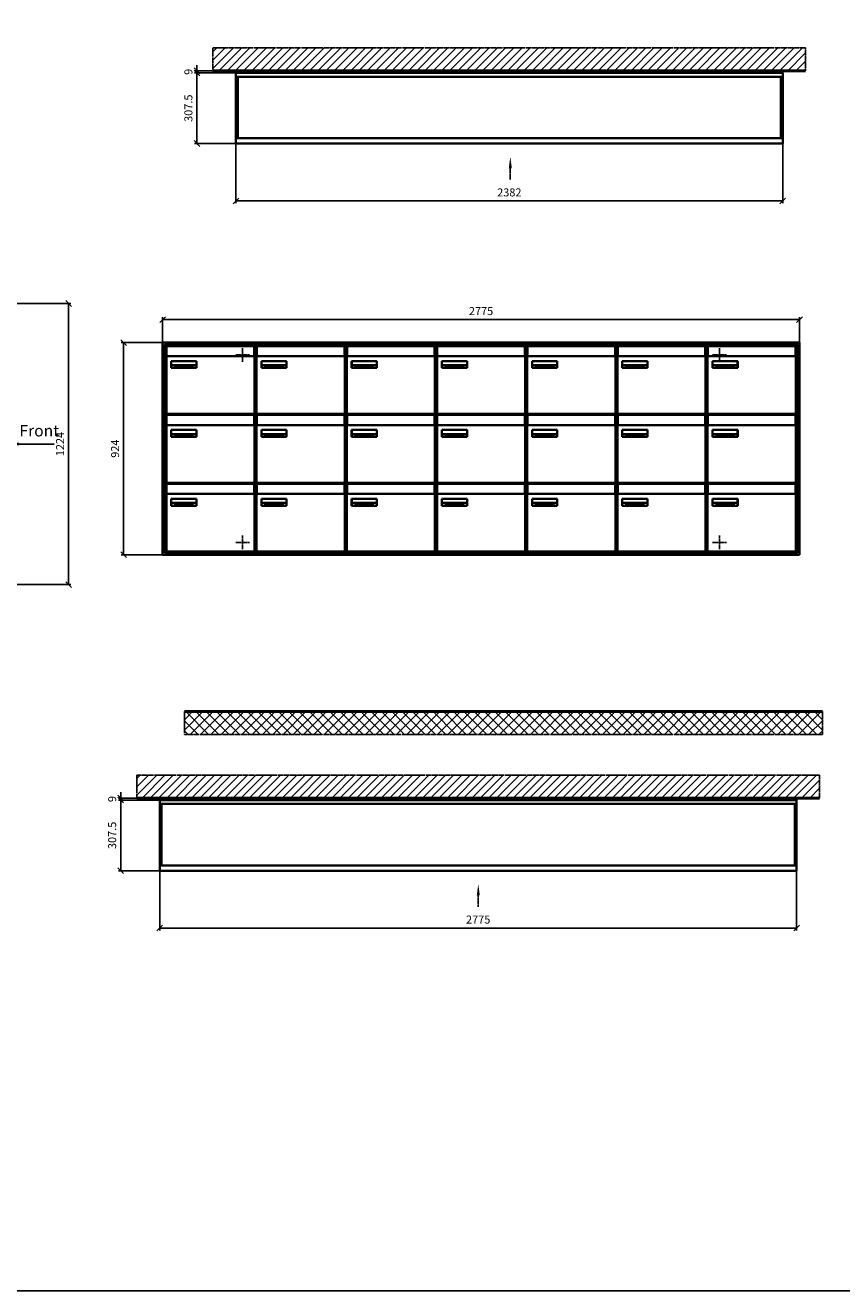
# Model space of a CAD drawing. Units: millimetres. Extents: x 14243 to 35572, y -10452 to 15561.
# Drawn here: x 21168 to 24724, y -10452 to -4941 of the extents above; entities that cross this region are included whole.
import ezdxf

# ---------------------------------------------------------------- set-up
doc = ezdxf.new("R2010")
doc.units = ezdxf.units.MM
doc.linetypes.add('AM_DIN_F_W050', pattern=[6.25, 4.75, -1.5])
doc.linetypes.add('AM_DIN_G_W050', pattern=[13.75, 9.75, -1.5, 1, -1.5])
for name, color, linetype, lineweight in [('Aluminium-AM_0', 40, 'Continuous', 35), ('Aluminium-AM_3', 56, 'AM_DIN_F_W050', 25), ('Aluminium-AM_7', 56, 'AM_DIN_G_W050', 25), ('AM_5', 254, 'Continuous', 20), ('Bem_10', 254, 'Continuous', 25), ('Kunststoff-AM_0', 204, 'Continuous', 35), ('Mauerwerk-AM_1', 127, 'Continuous', 50), ('Mauerwerk-AM_7', 147, 'AM_DIN_G_W050', 25), ('Mauerwerk-AM_8', 251, 'Continuous', 18), ('Sichtbare Kanten(DIN)', 7, 'Continuous', 50)]:
    doc.layers.add(name, color=color, linetype=linetype, lineweight=lineweight)
doc.styles.add('ACDINTS', font='isocp.shx', dxfattribs={"height": 1, "bigfont": 'bigfont.shx'})
doc.styles.get("Standard").update_dxf_attribs({"font": 'ISOCP.SHX'})
doc.dimstyles.new('AM_DIN$0', dxfattribs={"dimscale": 0, "dimtxt": 3.5, "dimasz": 3, "dimexe": 2, "dimexo": 0, "dimgap": 1.5, "dimtad": 1, "dimdsep": 46, "dimtxsty": 'Standard', "dimblk": 'OBLIQUE', "dimcen": 0, "dimdle": 2, "dimclrd": 256, "dimclre": 256, "dimclrt": 10, "dimazin": 2, "dimtp": 0.1, "dimtm": 0.1, "dimtfac": 0.71, "dimtix": 1, "dimtmove": 1, "dimatfit": 3, "dimfxl": 1, "dimlwd": -1, "dimlwe": -1, "dimarcsym": 0})

# ---------------------------------------------------------------- blocks, each defined once
blk = doc.blocks.new('front')
blk.add_line((259.7, 0), (107.4, 0))
at = {"linetype": 'Continuous'}
blk.add_trace([(107.4, 6.6), (107.4, -6.6), (57.4, 0)], dxfattribs=at)
at = {"insert": (109, 17.5), "char_height": 50, "attachment_point": 7, "style": 'ACDINTS'}
blk.add_mtext('Front', dxfattribs=at)
blk = doc.blocks.new('_Oblique')
at = {"color": 10, "linetype": 'ByBlock', "lineweight": -2}
blk.add_lwpolyline([(-0.5, -0.5), (0.5, 0.5)], dxfattribs=at)
blk = doc.blocks.new('*D50')
at = {"layer": 'Bem_10', "transparency": 16777216}
for p, q in [((80, 1757), (390, 1757)), ((380, 1757), (380, 533)), ((80, 533), (390, 533))]:
    blk.add_line(p, q, dxfattribs=at)
at = {"layer": 'Defpoints', "color": 0, "transparency": 16777216}
for p in [(80, 1757), (80, 533), (380, 533)]:
    blk.add_point(p, dxfattribs=at)
at = {"layer": 'Bem_10', "transparency": 16777216, "xscale": 25, "yscale": 25, "zscale": 25}
for p, rotation in [((380, 1757), 90), ((380, 533), 270)]:
    blk.add_blockref('_Oblique', p, dxfattribs=dict(at, rotation=rotation))
at = {"layer": 'Bem_10', "color": 1, "transparency": 16777216, "insert": (347.5, 1145), "char_height": 35, "attachment_point": 5, "rotation": 90}
blk.add_mtext('1224', dxfattribs=at)
blk = doc.blocks.new('*D51')
at = {"layer": 'Bem_10', "transparency": 16777216}
for p, q in [((-227.5, 1757), (-227.5, 1867)), ((-227.5, 1857), (80, 1857)), ((80, 1757), (80, 1867))]:
    blk.add_line(p, q, dxfattribs=at)
at = {"layer": 'Defpoints', "color": 0, "transparency": 16777216}
for p in [(80, 1857), (-227.5, 1757), (80, 1757)]:
    blk.add_point(p, dxfattribs=at)
at = {"layer": 'Bem_10', "transparency": 16777216, "xscale": 25, "yscale": 25, "zscale": 25, "rotation": 180}
blk.add_blockref('_Oblique', (-227.5, 1857), dxfattribs=at)
at = {"layer": 'Bem_10', "transparency": 16777216, "xscale": 25, "yscale": 25, "zscale": 25}
blk.add_blockref('_Oblique', (80, 1857), dxfattribs=at)
at = {"layer": 'Bem_10', "color": 1, "transparency": 16777216, "insert": (-73.75, 1889.5), "char_height": 35, "attachment_point": 5}
blk.add_mtext('307.5', dxfattribs=at)
blk = doc.blocks.new('*D52')
at = {"layer": 'Bem_10', "transparency": 16777216}
for p, q in [((-236.5, 1857), (-261.5, 1857)), ((-236.5, 1728), (-236.5, 1867)), ((-227.5, 1857), (-236.5, 1857)), ((-227.5, 1757), (-227.5, 1867)), ((-227.5, 1857), (-202.5, 1857))]:
    blk.add_line(p, q, dxfattribs=at)
at = {"layer": 'Defpoints', "color": 0, "transparency": 16777216}
for p in [(-236.5, 1857), (-236.5, 1728), (-227.5, 1757)]:
    blk.add_point(p, dxfattribs=at)
at = {"layer": 'Bem_10', "transparency": 16777216, "xscale": 25, "yscale": 25, "zscale": 25}
blk.add_blockref('_Oblique', (-236.5, 1857), dxfattribs=at)
at = {"layer": 'Bem_10', "transparency": 16777216, "xscale": 25, "yscale": 25, "zscale": 25, "rotation": 180}
blk.add_blockref('_Oblique', (-227.5, 1857), dxfattribs=at)
at = {"layer": 'Bem_10', "color": 1, "transparency": 16777216, "insert": (-232, 1889.5), "char_height": 35, "attachment_point": 5}
blk.add_mtext('9', dxfattribs=at)
blk = doc.blocks.new('front2')
blk.add_line((0, -157.4), (0, -107.4))
at = {"linetype": 'Continuous'}
blk.add_trace([(6.6, -107.4), (-6.6, -107.4), (0, -57.4)], dxfattribs=at)
blk = doc.blocks.new('*D155')
at = {"layer": 'Bem_10', "transparency": 16777216}
for p, q in [((18124.4, -5435.7), (18124.4, -5695.7)), ((20506.4, -5435.7), (20506.4, -5695.7)), ((18124.4, -5685.7), (20506.4, -5685.7))]:
    blk.add_line(p, q, dxfattribs=at)
at = {"layer": 'Defpoints', "color": 0, "transparency": 16777216}
for p in [(18124.4, -5435.7), (20506.4, -5435.7), (20506.4, -5685.7)]:
    blk.add_point(p, dxfattribs=at)
at = {"layer": 'Bem_10', "transparency": 16777216, "xscale": 25, "yscale": 25, "zscale": 25, "rotation": 180}
blk.add_blockref('_Oblique', (18124.4, -5685.7), dxfattribs=at)
at = {"layer": 'Bem_10', "transparency": 16777216, "xscale": 25, "yscale": 25, "zscale": 25}
blk.add_blockref('_Oblique', (20506.4, -5685.7), dxfattribs=at)
at = {"layer": 'Bem_10', "color": 1, "transparency": 16777216, "insert": (19315.4, -5653.2), "char_height": 35, "attachment_point": 5}
blk.add_mtext('2382', dxfattribs=at)
blk = doc.blocks.new('*D156')
at = {"layer": 'Bem_10', "transparency": 16777216}
for p, q in [((18124.4, -5128.2), (17944.4, -5128.2)), ((17954.4, -5128.2), (17954.4, -5435.7)), ((18124.4, -5435.7), (17944.4, -5435.7))]:
    blk.add_line(p, q, dxfattribs=at)
at = {"layer": 'Defpoints', "color": 0, "transparency": 16777216}
for p in [(18124.4, -5128.2), (17954.4, -5435.7), (18124.4, -5435.7)]:
    blk.add_point(p, dxfattribs=at)
at = {"layer": 'Bem_10', "transparency": 16777216, "xscale": 25, "yscale": 25, "zscale": 25}
for p, rotation in [((17954.4, -5128.2), 90), ((17954.4, -5435.7), 270)]:
    blk.add_blockref('_Oblique', p, dxfattribs=dict(at, rotation=rotation))
at = {"layer": 'Bem_10', "color": 1, "transparency": 16777216, "insert": (17921.9, -5282), "char_height": 35, "attachment_point": 5, "rotation": 90}
blk.add_mtext('307.5', dxfattribs=at)
blk = doc.blocks.new('*D157')
at = {"layer": 'Bem_10', "transparency": 16777216}
for p, q in [((18171.4, -5119.2), (17944.4, -5119.2)), ((17954.4, -5119.2), (17954.4, -5094.2)), ((17954.4, -5119.2), (17954.4, -5128.2)), ((18124.4, -5128.2), (17944.4, -5128.2)), ((17954.4, -5128.2), (17954.4, -5153.2))]:
    blk.add_line(p, q, dxfattribs=at)
at = {"layer": 'Defpoints', "color": 0, "transparency": 16777216}
for p in [(18171.4, -5119.2), (17954.4, -5128.2), (18124.4, -5128.2)]:
    blk.add_point(p, dxfattribs=at)
at = {"layer": 'Bem_10', "transparency": 16777216, "xscale": 25, "yscale": 25, "zscale": 25}
for p, rotation in [((17954.4, -5119.2), 270), ((17954.4, -5128.2), 90)]:
    blk.add_blockref('_Oblique', p, dxfattribs=dict(at, rotation=rotation))
at = {"layer": 'Bem_10', "color": 1, "transparency": 16777216, "insert": (17921.9, -5123.7), "char_height": 35, "attachment_point": 5, "rotation": 90}
blk.add_mtext('9', dxfattribs=at)
blk = doc.blocks.new('*D120')
at = {"layer": 'Bem_10', "transparency": 16777216}
for p, q in [((17493.1, -8602.6), (17493.1, -8862.6)), ((20268.1, -8602.6), (20268.1, -8862.6)), ((17493.1, -8852.6), (20268.1, -8852.6))]:
    blk.add_line(p, q, dxfattribs=at)
at = {"layer": 'Defpoints', "color": 0, "transparency": 16777216}
for p in [(17493.1, -8602.6), (20268.1, -8602.6), (20268.1, -8852.6)]:
    blk.add_point(p, dxfattribs=at)
at = {"layer": 'Bem_10', "transparency": 16777216, "xscale": 25, "yscale": 25, "zscale": 25, "rotation": 180}
blk.add_blockref('_Oblique', (17493.1, -8852.6), dxfattribs=at)
at = {"layer": 'Bem_10', "transparency": 16777216, "xscale": 25, "yscale": 25, "zscale": 25}
blk.add_blockref('_Oblique', (20268.1, -8852.6), dxfattribs=at)
at = {"layer": 'Bem_10', "color": 1, "transparency": 16777216, "insert": (18880.6, -8820.1), "char_height": 35, "attachment_point": 5}
blk.add_mtext('2775', dxfattribs=at)
blk = doc.blocks.new('*D121')
at = {"layer": 'Bem_10', "transparency": 16777216}
for p, q in [((17493.1, -8295.1), (17313.1, -8295.1)), ((17323.1, -8295.1), (17323.1, -8602.6)), ((17493.1, -8602.6), (17313.1, -8602.6))]:
    blk.add_line(p, q, dxfattribs=at)
at = {"layer": 'Defpoints', "color": 0, "transparency": 16777216}
for p in [(17493.1, -8295.1), (17323.1, -8602.6), (17493.1, -8602.6)]:
    blk.add_point(p, dxfattribs=at)
at = {"layer": 'Bem_10', "transparency": 16777216, "xscale": 25, "yscale": 25, "zscale": 25}
for p, rotation in [((17323.1, -8295.1), 90), ((17323.1, -8602.6), 270)]:
    blk.add_blockref('_Oblique', p, dxfattribs=dict(at, rotation=rotation))
at = {"layer": 'Bem_10', "color": 1, "transparency": 16777216, "insert": (17290.6, -8448.9), "char_height": 35, "attachment_point": 5, "rotation": 90}
blk.add_mtext('307.5', dxfattribs=at)
blk = doc.blocks.new('*D122')
at = {"layer": 'Bem_10', "transparency": 16777216}
for p, q in [((17323.1, -8286.1), (17323.1, -8261.1)), ((17540.1, -8286.1), (17313.1, -8286.1)), ((17493.1, -8295.1), (17313.1, -8295.1)), ((17323.1, -8286.1), (17323.1, -8295.1)), ((17323.1, -8295.1), (17323.1, -8320.1))]:
    blk.add_line(p, q, dxfattribs=at)
at = {"layer": 'Defpoints', "color": 0, "transparency": 16777216}
for p in [(17323.1, -8295.1), (17493.1, -8295.1), (17540.1, -8286.1)]:
    blk.add_point(p, dxfattribs=at)
at = {"layer": 'Bem_10', "transparency": 16777216, "xscale": 25, "yscale": 25, "zscale": 25}
for p, rotation in [((17323.1, -8286.1), 270), ((17323.1, -8295.1), 90)]:
    blk.add_blockref('_Oblique', p, dxfattribs=dict(at, rotation=rotation))
at = {"layer": 'Bem_10', "color": 1, "transparency": 16777216, "insert": (17290.6, -8290.6), "char_height": 35, "attachment_point": 5, "rotation": 90}
blk.add_mtext('9', dxfattribs=at)
blk = doc.blocks.new('*D113')
at = {"layer": 'Bem_10', "transparency": 16777216}
for p, q in [((21765.5, -6322.6), (21765.5, -6212.6)), ((21765.5, -6222.6), (24540.5, -6222.6)), ((24540.5, -6322.6), (24540.5, -6212.6))]:
    blk.add_line(p, q, dxfattribs=at)
at = {"layer": 'Defpoints', "color": 0, "transparency": 16777216}
for p in [(24540.5, -6222.6), (21765.5, -6322.6), (24540.5, -6322.6)]:
    blk.add_point(p, dxfattribs=at)
at = {"layer": 'Bem_10', "transparency": 16777216, "xscale": 25, "yscale": 25, "zscale": 25, "rotation": 180}
blk.add_blockref('_Oblique', (21765.5, -6222.6), dxfattribs=at)
at = {"layer": 'Bem_10', "transparency": 16777216, "xscale": 25, "yscale": 25, "zscale": 25}
blk.add_blockref('_Oblique', (24540.5, -6222.6), dxfattribs=at)
at = {"layer": 'Bem_10', "color": 1, "transparency": 16777216, "insert": (23153, -6190.1), "char_height": 35, "attachment_point": 5}
blk.add_mtext('2775', dxfattribs=at)
blk = doc.blocks.new('*D114')
at = {"layer": 'Bem_10', "transparency": 16777216}
for p, q in [((21765.5, -6322.6), (21585.5, -6322.6)), ((21595.5, -7246.6), (21595.5, -6322.6)), ((21765.5, -7246.6), (21585.5, -7246.6))]:
    blk.add_line(p, q, dxfattribs=at)
at = {"layer": 'Defpoints', "color": 0, "transparency": 16777216}
for p in [(21595.5, -6322.6), (21765.5, -6322.6), (21765.5, -7246.6)]:
    blk.add_point(p, dxfattribs=at)
at = {"layer": 'Bem_10', "transparency": 16777216, "xscale": 25, "yscale": 25, "zscale": 25}
for p, rotation in [((21595.5, -6322.6), 90), ((21595.5, -7246.6), 270)]:
    blk.add_blockref('_Oblique', p, dxfattribs=dict(at, rotation=rotation))
at = {"layer": 'Bem_10', "color": 1, "transparency": 16777216, "insert": (21563, -6784.6), "char_height": 35, "attachment_point": 5, "rotation": 90}
blk.add_mtext('924', dxfattribs=at)
blk = doc.blocks.new('Befestigung')
at = {"layer": 'Aluminium-AM_7'}
for p, q in [((-30, 0), (30, 0)), ((0, 30), (0, -30))]:
    blk.add_line(p, q, dxfattribs=at)
blk = doc.blocks.new('M40e')
at = {"layer": 'Aluminium-AM_0'}
for p, q in [((387.2, 296.7), (5.8, 296.7)), ((5.8, 296.7), (5.8, 252.6)), ((387.2, 252.6), (387.2, 296.7)), ((4.6, 2.6), (4.6, 251.6)), ((5.6, 252.6), (13.9, 252.6)), ((13.9, 252.6), (379.3, 252.6)), ((25.6, 201.6), (25.6, 231.6)), ((25.6, 231.6), (135.6, 231.6)), ((25.9, 213.4), (25.9, 231.6)), ((135.4, 213.4), (135.4, 231.6)), ((135.6, 231.6), (135.6, 201.6)), ((379.3, 252.6), (387.6, 252.6)), ((388.6, 251.6), (388.6, 2.6)), ((135.6, 201.6), (25.6, 201.6)), ((25.9, 213.4), (135.4, 213.4)), ((25.9, 213.4), (25.9, 201.6)), ((135.4, 213.4), (135.4, 201.6)), ((387.6, 1.6), (5.6, 1.6))]:
    blk.add_line(p, q, dxfattribs=at)
for centre, start, end in [((5.6, 251.6), 90, 180), ((387.6, 251.6), 0, 90), ((5.6, 2.6), 180, 270), ((387.6, 2.6), 270, 0)]:
    blk.add_arc(centre, 1, start, end, dxfattribs=at)
at = {"layer": 'Kunststoff-AM_0'}
for p, q in [((4, 300), (4, 243.4)), ((4, 297.9), (389, 297.9)), ((389, 243.4), (389, 300))]:
    blk.add_line(p, q, dxfattribs=at)
for points in [[(0, 0), (0, 300), (393, 300), (393, 0), (0, 0)], [(4, 286.1), (5.8, 286.1)], [(387.2, 286.1), (389, 286.1)], [(4.6, 243.4), (0, 243.4)], [(393, 243.4), (388.6, 243.4)]]:
    blk.add_lwpolyline(points, dxfattribs=at)
at = {"layer": 'Sichtbare Kanten(DIN)'}
for p, q in [((44.1, 211.2), (45.7, 211.2)), ((44.1, 205.2), (44.1, 211.2)), ((45.9, 205.2), (44.1, 205.2)), ((45.7, 210.6), (44.9, 210.6)), ((44.9, 210.6), (44.9, 208.8)), ((44.9, 208.8), (45.8, 208.8)), ((45.8, 208.1), (44.9, 208.1)), ((44.9, 208.1), (44.9, 205.9)), ((44.9, 205.9), (45.6, 205.9)), ((47.1, 208.6), (47.1, 208.6)), ((48.9, 211.3), (49.8, 211.3)), ((48.9, 210.5), (48.9, 211.3)), ((49.8, 210.5), (48.9, 210.5)), ((49, 209.7), (49.7, 209.7)), ((49, 205.2), (49, 209.7)), ((49.7, 205.2), (49, 205.2)), ((49.7, 209.7), (49.7, 205.2)), ((49.8, 211.3), (49.8, 210.5)), ((50.4, 209.1), (50.4, 209.7)), ((50.4, 209.7), (50.9, 209.7)), ((50.9, 209.1), (50.4, 209.1)), ((50.9, 209.7), (50.9, 211)), ((50.9, 211), (51.6, 211)), ((50.9, 206.6), (50.9, 209.1)), ((51.6, 211), (51.6, 209.7)), ((51.6, 209.7), (53, 209.7)), ((51.6, 209.1), (51.6, 207)), ((53, 209.1), (51.6, 209.1)), ((53, 209.7), (53, 209.1)), ((53, 206), (53, 205.3)), ((53, 206), (53, 206)), ((53.1, 209.7), (53.6, 209.7)), ((53.1, 209.1), (53.1, 209.7)), ((53.6, 209.1), (53.1, 209.1)), ((53.6, 211), (54.4, 211)), ((53.6, 209.7), (53.6, 211)), ((53.6, 206.6), (53.6, 209.1)), ((54.4, 211), (54.4, 209.7)), ((54.4, 209.7), (55.8, 209.7)), ((55.8, 209.1), (54.4, 209.1)), ((54.4, 209.1), (54.4, 207)), ((55.8, 209.7), (55.8, 209.1)), ((55.8, 206), (55.8, 206)), ((55.8, 206), (55.8, 205.3)), ((56.8, 208), (59.2, 208)), ((59.9, 207.4), (56.8, 207.4)), ((59.8, 206.3), (59.9, 206.3)), ((59.9, 207.8), (59.9, 207.4)), ((59.9, 206.3), (59.9, 205.5)), ((63.3, 205.2), (63.3, 211.5)), ((63.3, 211.5), (64, 211.5)), ((64, 205.2), (63.3, 205.2)), ((64, 211.5), (64, 207.8)), ((64, 207.8), (65.8, 209.7)), ((64.3, 207.4), (64, 207.1)), ((64, 207.1), (64, 205.2)), ((66, 205.2), (64.3, 207.4)), ((66.8, 209.7), (64.9, 207.9)), ((64.9, 207.9), (67, 205.2)), ((65.8, 209.7), (66.8, 209.7)), ((67, 205.2), (66, 205.2)), ((67.8, 208), (70.2, 208)), ((71, 207.4), (67.8, 207.4)), ((70.8, 206.3), (70.9, 206.3)), ((70.9, 206.3), (70.9, 205.5)), ((71, 207.8), (71, 207.4)), ((71.7, 210.5), (71.7, 211.3)), ((71.7, 211.3), (72.6, 211.3)), ((72.6, 210.5), (71.7, 210.5)), ((71.7, 209.7), (72.5, 209.7)), ((71.7, 205.2), (71.7, 209.7)), ((72.5, 205.2), (71.7, 205.2)), ((72.5, 209.7), (72.5, 205.2)), ((72.6, 211.3), (72.6, 210.5)), ((73.6, 205.2), (73.6, 209.7)), ((73.6, 209.7), (74.4, 209.7)), ((74.4, 205.2), (73.6, 205.2)), ((74.4, 209.7), (74.4, 209.2)), ((74.4, 208.6), (74.4, 205.2)), ((76.4, 205.2), (76.4, 207.8)), ((77.2, 205.2), (76.4, 205.2)), ((77.2, 208.2), (77.2, 205.2)), ((78.7, 208), (81, 208)), ((81.8, 207.4), (78.7, 207.4)), ((81.7, 206.3), (81.7, 205.5)), ((81.7, 206.3), (81.7, 206.3)), ((81.8, 207.8), (81.8, 207.4)), ((86.2, 205.2), (84.7, 211.2)), ((84.7, 211.2), (85.5, 211.2)), ((85.5, 211.2), (86.7, 206.3)), ((87.1, 205.2), (86.2, 205.2)), ((86.7, 206.3), (87.9, 211.2)), ((88.3, 210.2), (87.1, 205.2)), ((87.9, 211.2), (88.7, 211.2)), ((89.5, 205.2), (88.3, 210.2)), ((88.7, 211.2), (89.9, 206.2)), ((90.4, 205.2), (89.5, 205.2)), ((89.9, 206.2), (91.1, 211.2)), ((91.9, 211.2), (90.4, 205.2)), ((91.1, 211.2), (91.9, 211.2)), ((93, 208), (95.4, 208)), ((96.1, 207.4), (93, 207.4)), ((96, 206.3), (96.1, 206.3)), ((96.1, 207.8), (96.1, 207.4)), ((96.1, 206.3), (96.1, 205.5)), ((96.9, 205.2), (96.9, 209.7)), ((96.9, 209.7), (97.7, 209.7)), ((97.7, 205.2), (96.9, 205.2)), ((97.7, 209.7), (97.7, 209.1)), ((97.7, 208.4), (97.7, 205.2)), ((99.3, 209.7), (99.3, 208.9)), ((99.3, 208.9), (99.3, 208.9)), ((99.9, 211.5), (100.6, 211.5)), ((99.9, 205.2), (99.9, 211.5)), ((100.6, 205.2), (99.9, 205.2)), ((100.6, 211.5), (100.6, 209.3)), ((100.6, 208.6), (100.6, 206.1)), ((100.6, 205.5), (100.6, 205.2)), ((104.4, 206.8), (104.4, 209.7)), ((104.4, 209.7), (105.2, 209.7)), ((105.2, 209.7), (105.2, 207.2)), ((107.2, 209.7), (108, 209.7)), ((107.2, 206.4), (107.2, 209.7)), ((107.2, 205.2), (107.2, 205.7)), ((108, 205.2), (107.2, 205.2)), ((108, 209.7), (108, 205.2)), ((109.1, 205.2), (109.1, 209.7)), ((109.1, 209.7), (109.8, 209.7)), ((109.8, 205.2), (109.1, 205.2)), ((109.8, 209.7), (109.8, 209.2)), ((109.8, 208.6), (109.8, 205.2)), ((111.8, 205.2), (111.8, 207.8)), ((112.6, 205.2), (111.8, 205.2)), ((112.6, 208.2), (112.6, 205.2)), ((113.8, 204.5), (113.8, 204.5)), ((113.8, 203.7), (113.8, 204.5)), ((116.4, 209.7), (117.1, 209.7)), ((116.4, 209.6), (116.4, 209.7)), ((116.4, 206.5), (116.4, 208.9)), ((116.4, 205.4), (116.4, 205.8)), ((117.1, 209.7), (117.1, 205.8))]:
    blk.add_line(p, q, dxfattribs=at)
for points in [[(45.6, 205.9), (46.1, 205.9), (46.7, 206), (47, 206.2)], [(45.7, 211.2), (46.4, 211.2), (47, 211.2), (47.3, 211)], [(46.8, 210.4), (46.6, 210.5), (46.1, 210.6), (45.7, 210.6)], [(45.8, 208.8), (46.2, 208.8), (46.6, 208.9), (46.8, 209)], [(46.9, 208), (46.7, 208.1), (46.3, 208.1), (45.8, 208.1)], [(47.6, 205.7), (47.3, 205.5), (46.5, 205.2), (45.9, 205.2)], [(47.1, 209.8), (47.1, 210), (47, 210.3), (46.8, 210.4)], [(46.8, 209), (47, 209.1), (47.1, 209.5), (47.1, 209.8)], [(47.4, 207.1), (47.4, 207.4), (47.2, 207.8), (46.9, 208)], [(47, 206.2), (47.2, 206.3), (47.4, 206.7), (47.4, 207.1)], [(47.9, 209.9), (47.9, 209.5), (47.5, 208.8), (47.1, 208.6)], [(47.1, 208.6), (47.6, 208.4), (48.2, 207.7), (48.2, 207.1)], [(47.3, 211), (47.6, 210.8), (47.9, 210.3), (47.9, 209.9)], [(48.2, 207.1), (48.2, 206.6), (47.9, 206), (47.6, 205.7)], [(52.2, 205.2), (51.6, 205.2), (50.9, 205.9), (50.9, 206.6)], [(51.6, 207), (51.6, 206.6), (51.7, 206.3), (51.7, 206.1)], [(51.7, 206.1), (51.8, 206), (52.1, 205.8), (52.4, 205.8)], [(53, 205.3), (52.8, 205.2), (52.4, 205.2), (52.2, 205.2)], [(52.4, 205.8), (52.6, 205.8), (52.9, 205.9), (53, 206)], [(55, 205.2), (54.3, 205.2), (53.6, 205.9), (53.6, 206.6)], [(54.4, 207), (54.4, 206.6), (54.4, 206.3), (54.5, 206.1)], [(54.5, 206.1), (54.6, 206), (54.9, 205.8), (55.1, 205.8)], [(55.8, 205.3), (55.6, 205.2), (55.1, 205.2), (55, 205.2)], [(55.1, 205.8), (55.3, 205.8), (55.7, 205.9), (55.8, 206)], [(56, 207.5), (56, 208.6), (57.2, 209.9), (58.1, 209.9)], [(58.3, 205.1), (57.2, 205.1), (56, 206.4), (56, 207.5)], [(57.2, 208.9), (57, 208.7), (56.8, 208.3), (56.8, 208)], [(56.8, 207.4), (56.8, 206.6), (57.6, 205.8), (58.3, 205.8)], [(58.1, 209.2), (57.8, 209.2), (57.4, 209.1), (57.2, 208.9)], [(58.1, 209.9), (58.5, 209.9), (59.2, 209.6), (59.4, 209.4)], [(58.9, 208.9), (58.8, 209.1), (58.4, 209.2), (58.1, 209.2)], [(58.3, 205.8), (58.6, 205.8), (59, 205.9), (59.2, 206)], [(59.2, 205.3), (58.9, 205.2), (58.6, 205.1), (58.3, 205.1)], [(59.2, 208), (59.2, 208.3), (59.1, 208.7), (58.9, 208.9)], [(59.2, 206), (59.4, 206.1), (59.7, 206.3), (59.8, 206.3)], [(59.9, 205.5), (59.7, 205.5), (59.3, 205.3), (59.2, 205.3)], [(59.4, 209.4), (59.7, 209.1), (59.9, 208.4), (59.9, 207.8)], [(67.1, 207.5), (67.1, 208.6), (68.2, 209.9), (69.2, 209.9)], [(69.3, 205.1), (68.3, 205.1), (67.1, 206.4), (67.1, 207.5)], [(68.2, 208.9), (68, 208.7), (67.9, 208.3), (67.8, 208)], [(67.8, 207.4), (67.8, 206.6), (68.6, 205.8), (69.3, 205.8)], [(69.1, 209.2), (68.8, 209.2), (68.4, 209.1), (68.2, 208.9)], [(70, 208.9), (69.8, 209.1), (69.4, 209.2), (69.1, 209.2)], [(69.2, 209.9), (69.6, 209.9), (70.2, 209.6), (70.5, 209.4)], [(69.3, 205.8), (69.6, 205.8), (70.1, 205.9), (70.3, 206)], [(70.2, 205.3), (70, 205.2), (69.6, 205.1), (69.3, 205.1)], [(70.2, 208), (70.2, 208.3), (70.1, 208.7), (70, 208.9)], [(70.9, 205.5), (70.7, 205.5), (70.3, 205.3), (70.2, 205.3)], [(70.3, 206), (70.5, 206.1), (70.7, 206.3), (70.8, 206.3)], [(70.5, 209.4), (70.7, 209.1), (71, 208.4), (71, 207.8)], [(74.4, 209.2), (74.7, 209.6), (75.4, 209.9), (75.7, 209.9)], [(75.5, 209.2), (75.3, 209.2), (74.7, 208.8), (74.4, 208.6)], [(76.2, 208.8), (76.2, 209), (75.8, 209.2), (75.5, 209.2)], [(75.7, 209.9), (76.4, 209.9), (77.2, 209), (77.2, 208.2)], [(76.4, 207.8), (76.4, 208.1), (76.3, 208.7), (76.2, 208.8)], [(77.9, 207.5), (77.9, 208.6), (79.1, 209.9), (80, 209.9)], [(80.2, 205.1), (79.1, 205.1), (77.9, 206.4), (77.9, 207.5)], [(79, 208.9), (78.9, 208.7), (78.7, 208.3), (78.7, 208)], [(78.7, 207.4), (78.7, 206.6), (79.5, 205.8), (80.2, 205.8)], [(79.9, 209.2), (79.6, 209.2), (79.2, 209.1), (79, 208.9)], [(80.8, 208.9), (80.7, 209.1), (80.2, 209.2), (79.9, 209.2)], [(80, 209.9), (80.4, 209.9), (81, 209.6), (81.3, 209.4)], [(80.2, 205.8), (80.4, 205.8), (80.9, 205.9), (81.1, 206)], [(81, 205.3), (80.8, 205.2), (80.4, 205.1), (80.2, 205.1)], [(81, 208), (81, 208.3), (80.9, 208.7), (80.8, 208.9)], [(81.7, 205.5), (81.6, 205.5), (81.2, 205.3), (81, 205.3)], [(81.1, 206), (81.3, 206.1), (81.6, 206.3), (81.7, 206.3)], [(81.3, 209.4), (81.5, 209.1), (81.8, 208.4), (81.8, 207.8)], [(92.3, 207.5), (92.3, 208.6), (93.4, 209.9), (94.3, 209.9)], [(94.5, 205.1), (93.4, 205.1), (92.3, 206.4), (92.3, 207.5)], [(93.4, 208.9), (93.2, 208.7), (93.1, 208.3), (93, 208)], [(93, 207.4), (93, 206.6), (93.8, 205.8), (94.5, 205.8)], [(94.3, 209.2), (94, 209.2), (93.6, 209.1), (93.4, 208.9)], [(94.3, 209.9), (94.8, 209.9), (95.4, 209.6), (95.6, 209.4)], [(95.2, 208.9), (95, 209.1), (94.6, 209.2), (94.3, 209.2)], [(94.5, 205.8), (94.8, 205.8), (95.2, 205.9), (95.4, 206)], [(95.4, 205.3), (95.2, 205.2), (94.8, 205.1), (94.5, 205.1)], [(95.4, 208), (95.4, 208.3), (95.3, 208.7), (95.2, 208.9)], [(95.4, 206), (95.6, 206.1), (95.9, 206.3), (96, 206.3)], [(96.1, 205.5), (95.9, 205.5), (95.5, 205.3), (95.4, 205.3)], [(95.6, 209.4), (95.9, 209.1), (96.1, 208.4), (96.1, 207.8)], [(97.7, 209.1), (98.1, 209.4), (98.7, 209.7), (99, 209.7)], [(98.9, 209), (98.5, 209), (97.9, 208.7), (97.7, 208.4)], [(99.3, 208.9), (99.2, 209), (99, 209), (98.9, 209)], [(99, 209.7), (99.1, 209.7), (99.2, 209.7), (99.3, 209.7)], [(100.6, 209.3), (100.9, 209.5), (101.6, 209.9), (102, 209.9)], [(101.8, 209.2), (101.5, 209.2), (100.9, 208.9), (100.6, 208.6)], [(100.6, 206.1), (100.9, 205.9), (101.4, 205.8), (101.6, 205.8)], [(101.8, 205.1), (101.4, 205.1), (100.9, 205.3), (100.6, 205.5)], [(101.6, 205.8), (102.2, 205.8), (102.9, 206.6), (102.9, 207.5)], [(102.9, 207.5), (102.9, 208.3), (102.4, 209.2), (101.8, 209.2)], [(103.7, 207.6), (103.7, 206.5), (102.6, 205.1), (101.8, 205.1)], [(102, 209.9), (102.8, 209.9), (103.7, 208.7), (103.7, 207.6)], [(104.8, 205.5), (104.6, 205.7), (104.4, 206.4), (104.4, 206.8)], [(105.8, 205.1), (105.5, 205.1), (105, 205.3), (104.8, 205.5)], [(105.2, 207.2), (105.2, 206.8), (105.2, 206.3), (105.3, 206.2)], [(105.3, 206.2), (105.4, 206), (105.7, 205.8), (106, 205.8)], [(107.2, 205.7), (106.8, 205.4), (106.2, 205.1), (105.8, 205.1)], [(106, 205.8), (106.3, 205.8), (106.9, 206.2), (107.2, 206.4)], [(109.8, 209.2), (110.2, 209.6), (110.8, 209.9), (111.2, 209.9)], [(111, 209.2), (110.7, 209.2), (110.1, 208.8), (109.8, 208.6)], [(111.7, 208.8), (111.6, 209), (111.3, 209.2), (111, 209.2)], [(111.2, 209.9), (111.8, 209.9), (112.6, 209), (112.6, 208.2)], [(111.8, 207.8), (111.8, 208.1), (111.8, 208.7), (111.7, 208.8)], [(113.3, 207.5), (113.3, 208.1), (113.7, 209), (113.9, 209.3)], [(115, 205.3), (114.2, 205.3), (113.3, 206.5), (113.3, 207.5)], [(113.8, 204.5), (113.9, 204.5), (114.2, 204.4), (114.4, 204.3)], [(115.1, 203.5), (114.8, 203.5), (114.1, 203.6), (113.8, 203.7)], [(113.9, 209.3), (114.2, 209.6), (114.9, 209.9), (115.2, 209.9)], [(115.4, 209.2), (114.8, 209.2), (114.1, 208.3), (114.1, 207.6)], [(114.1, 207.6), (114.1, 206.8), (114.6, 206), (115.2, 206)], [(114.4, 204.3), (114.6, 204.3), (114.9, 204.2), (115.1, 204.2)], [(116.4, 205.8), (116, 205.6), (115.5, 205.3), (115, 205.3)], [(117.1, 205.8), (117.1, 204.6), (116.1, 203.5), (115.1, 203.5)], [(115.1, 204.2), (115.5, 204.2), (116, 204.4), (116.1, 204.6)], [(115.2, 209.9), (115.6, 209.9), (116.1, 209.7), (116.4, 209.6)], [(115.2, 206), (115.5, 206), (116.1, 206.3), (116.4, 206.5)], [(116.4, 208.9), (116.1, 209.1), (115.6, 209.2), (115.4, 209.2)], [(116.1, 204.6), (116.3, 204.7), (116.4, 205.2), (116.4, 205.4)]]:
    blk.add_open_spline(points, degree=2, dxfattribs=at)
blk = doc.blocks.new('*U240')
at = {"layer": 'AM_5'}
blk.add_blockref('M40e', (-196.5, -150), dxfattribs=at)
blk = doc.blocks.new('*U241')
at = {"layer": 'AM_5', "color": 0, "linetype": 'ByBlock', "lineweight": -2, "transparency": 16777216}
blk.add_blockref('*U240', (0, 0), dxfattribs=at)
blk = doc.blocks.new('2-08-M40e')
at = {"layer": 'AM_5'}
blk.add_blockref('*U241', (196.5, 150), dxfattribs=at)
blk = doc.blocks.new('WAE44xS')
at = {"layer": 'Aluminium-AM_0'}
for p, q in [((-227.5, 533), (-227.5, 1757)), ((-227.5, 1757), (80, 1757)), ((-210.5, 533), (-210.5, 1757)), ((-210.5, 1740), (57, 1740)), ((57, 1757), (57, 533)), ((80, 1757), (80, 533)), ((80, 533), (-227.5, 533)), ((-210.5, 550), (57, 550))]:
    blk.add_line(p, q, dxfattribs=at)
for points in [[(-236.5, 1728), (-227.5, 1728), (-227.5, 1678), (-236.5, 1678)], [(-236.5, 612), (-227.5, 612), (-227.5, 562), (-236.5, 562)]]:
    blk.add_lwpolyline(points, close=True, dxfattribs=at)
blk.add_blockref('front', (57, 1145))
at = {"layer": 'Bem_10'}
for base, p2, text, override, picture, middle in [((-236.5, 1857), (-236.5, 1728), '9', {"dimscale": 10, "dimasz": 2.5, "dimexe": 1, "dimdle": 0, "dimclrt": 1, "dimtmove": 2}, '*D52', (-232, 1889.5)), ((80, 1857), (80, 1757), '307.5', {"dimscale": 10, "dimasz": 2.5, "dimexe": 1, "dimblk": 'Oblique', "dimdle": 0, "dimclrt": 1, "dimtix": 0, "dimtmove": 2}, '*D51', (-73.75, 1889.5))]:
    dim = blk.add_linear_dim(base=base, p1=(-227.5, 1757), p2=p2, text=text, dimstyle='AM_DIN$0', override=override, dxfattribs=at)
    dim.commit()
    dim.dimension.update_dxf_attribs({"geometry": picture, "text_midpoint": middle})
dim = blk.add_linear_dim(base=(380, 533), p1=(80, 1757), p2=(80, 533), angle=90, text='1224', dimstyle='AM_DIN$0', override={"dimscale": 10, "dimasz": 2.5, "dimexe": 1, "dimdle": 0, "dimclrt": 1, "dimtix": 0, "dimtmove": 2}, dxfattribs=at)
dim.commit()
dim.dimension.update_dxf_attribs({"geometry": '*D50', "text_midpoint": (347.497, 1145)})
blk = doc.blocks.new('1')
at = {"layer": 'Aluminium-AM_0'}
for p, q in [((0, 290.5), (2382, 290.5)), ((8, 290.5), (8, 23)), ((2374, 290.5), (2374, 23)), ((0, 23), (2382, 23))]:
    blk.add_line(p, q, dxfattribs=at)
blk.add_lwpolyline([(0, 307.5), (2382, 307.5), (2382, 0), (0, 0)], close=True, dxfattribs=at)
for points in [[(370, 307.5), (370, 316.5), (47, 316.5), (47, 307.5)], [(2012, 307.5), (2012, 316.5), (2335, 316.5), (2335, 307.5)]]:
    blk.add_lwpolyline(points, dxfattribs=at)
at = {"layer": 'Mauerwerk-AM_1'}
blk.add_lwpolyline([(-100, 316.5), (2482, 316.5)], dxfattribs=at)
blk.add_blockref('front2', (1195.31, 0))
at = {"layer": 'Bem_10'}
for base, p1, p2, text, picture, middle in [((-170, 307.5), (47, 316.5), (0, 307.5), '9', '*D157', (-202.5, 312)), ((-170, 0), (0, 307.5), (0, 0), '307.5', '*D156', (-202.5, 153.75))]:
    dim = blk.add_linear_dim(base=base, p1=p1, p2=p2, angle=90, text=text, dimstyle='AM_DIN$0', override={"dimscale": 10, "dimasz": 2.5, "dimexe": 1, "dimdle": 0, "dimclrt": 1, "dimtmove": 2}, dxfattribs=at)
    dim.commit()
    dim.dimension.update_dxf_attribs({"geometry": picture, "text_midpoint": middle, "insert": (-18124.398, 5435.746)})
dim = blk.add_linear_dim(base=(2382, -250), p1=(0, 0), p2=(2382, 0), text='2382', dimstyle='AM_DIN$0', override={"dimscale": 10, "dimasz": 2.5, "dimexe": 1, "dimdec": 2, "dimzin": 8, "dimdle": 0, "dimclrt": 1, "dimtix": 0, "dimtmove": 2}, dxfattribs=at)
dim.commit()
dim.dimension.update_dxf_attribs({"geometry": '*D155', "text_midpoint": (1191, -217.497), "insert": (-18124.398, 5435.746)})
blk = doc.blocks.new('2')
at = {"layer": 'Aluminium-AM_0'}
for p, q in [((0, 290.5), (2775, 290.5)), ((8, 290.5), (8, 23)), ((2767, 290.5), (2767, 23)), ((0, 23), (2775, 23))]:
    blk.add_line(p, q, dxfattribs=at)
blk.add_lwpolyline([(0, 307.5), (2775, 307.5), (2775, 0), (0, 0)], close=True, dxfattribs=at)
for points in [[(370, 307.5), (370, 316.5), (47, 316.5), (47, 307.5)], [(2405, 307.5), (2405, 316.5), (2728, 316.5), (2728, 307.5)]]:
    blk.add_lwpolyline(points, dxfattribs=at)
blk.add_blockref('front2', (1387.952, 0))
at = {"layer": 'Bem_10'}
for base, p1, p2, text, picture, middle in [((-170, 307.5), (47, 316.5), (0, 307.5), '9', '*D122', (-202.5, 312)), ((-170, 0), (0, 307.5), (0, 0), '307.5', '*D121', (-202.5, 153.75))]:
    dim = blk.add_linear_dim(base=base, p1=p1, p2=p2, angle=90, text=text, dimstyle='AM_DIN$0', override={"dimscale": 10, "dimasz": 2.5, "dimexe": 1, "dimdle": 0, "dimclrt": 1, "dimtmove": 2}, dxfattribs=at)
    dim.commit()
    dim.dimension.update_dxf_attribs({"geometry": picture, "text_midpoint": middle, "insert": (-17493.079, 8602.636)})
dim = blk.add_linear_dim(base=(2775, -250), p1=(0, 0), p2=(2775, 0), text='2775', dimstyle='AM_DIN$0', override={"dimscale": 10, "dimasz": 2.5, "dimexe": 1, "dimdec": 2, "dimzin": 8, "dimdle": 0, "dimclrt": 1, "dimtix": 0, "dimtmove": 2}, dxfattribs=at)
dim.commit()
dim.dimension.update_dxf_attribs({"geometry": '*D120', "text_midpoint": (1387.5, -217.497), "insert": (-17493.079, 8602.636)})
blk = doc.blocks.new('28')
at = {"layer": 'Aluminium-AM_0'}
for p, q in [((2775, 924), (0, 924)), ((0, 924), (0, 0)), ((2767, 916), (8, 916)), ((8, 916), (8, 8)), ((2763, 912), (12, 912)), ((12, 912), (12, 12)), ((2763, 12), (2763, 912)), ((2767, 8), (2767, 916)), ((2775, 0), (2775, 924)), ((0, 0), (2775, 0)), ((8, 8), (2767, 8)), ((12, 12), (2763, 12))]:
    blk.add_line(p, q, dxfattribs=at)
at = {"layer": 'Kunststoff-AM_0'}
for p, q in [((12, 912), (405, 912)), ((12, 612), (12, 912)), ((405, 912), (1584, 912)), ((1584, 912), (1977, 912)), ((1977, 912), (2370, 912)), ((2370, 912), (2763, 912)), ((2763, 912), (2763, 612)), ((12, 312), (12, 612)), ((2763, 612), (2763, 312)), ((12, 12), (12, 312)), ((2763, 312), (2763, 12)), ((405, 12), (12, 12)), ((1584, 12), (405, 12)), ((1977, 12), (1584, 12)), ((2370, 12), (1977, 12)), ((2763, 12), (2370, 12))]:
    blk.add_line(p, q, dxfattribs=at)
at = {"layer": 'Aluminium-AM_3'}
for p in [(348.5, 870), (2426.5, 870), (348.5, 54), (2426.5, 54)]:
    blk.add_blockref('Befestigung', p, dxfattribs=at)
at = {"layer": 'Mauerwerk-AM_7'}
for p in [(12, 612), (405, 612), (798, 612), (1191, 612), (1584, 612), (1977, 612), (2370, 612), (12, 312), (405, 312), (798, 312), (1191, 312), (1584, 312), (1977, 312), (2370, 312), (12, 12), (405, 12), (798, 12), (1191, 12), (1584, 12), (1977, 12), (2370, 12)]:
    blk.add_blockref('2-08-M40e', p, dxfattribs=at)
at = {"layer": 'Bem_10'}
dim = blk.add_linear_dim(base=(2775, 1024), p1=(0, 924), p2=(2775, 924), text='2775', dimstyle='AM_DIN$0', override={"dimscale": 10, "dimasz": 2.5, "dimexe": 1, "dimdec": 2, "dimzin": 8, "dimblk": 'Oblique', "dimdle": 0, "dimclrt": 1, "dimtix": 0, "dimtmove": 2}, dxfattribs=at)
dim.commit()
dim.dimension.update_dxf_attribs({"geometry": '*D113', "text_midpoint": (1387.5, 1056.503), "insert": (-21765.538, 7246.636)})
dim = blk.add_linear_dim(base=(-170, 924), p1=(0, 0), p2=(0, 924), angle=90, text='924', dimstyle='AM_DIN$0', override={"dimscale": 10, "dimasz": 2.5, "dimexe": 1, "dimdle": 0, "dimclrt": 1, "dimtix": 0, "dimtmove": 2}, dxfattribs=at)
dim.commit()
dim.dimension.update_dxf_attribs({"geometry": '*D114', "text_midpoint": (-202.512, 462), "insert": (-21765.538, 7246.636)})

msp = doc.modelspace()

# ---------------------------------------------------------------- hatches: boundary and pattern name
at = {"layer": 'Mauerwerk-AM_8'}
h = msp.add_hatch(dxfattribs=at)
h.set_pattern_fill('ANSI31', color=256, scale=8, style=0)
h.set_pattern_definition([(45, (23950.159, -5139.246), (-17.9605, 17.9605), [])])
h.paths.add_polyline_path([(24567.159, -5139.246), (24567.159, -5039.246), (21985.159, -5039.246), (21985.159, -5139.246)])
h = msp.add_hatch(dxfattribs=at)
h.set_pattern_fill('ANSI37', color=256, scale=10, style=0)
h.set_pattern_definition([(45, (17660.538, -7540.636), (-22.45064, 22.45064), []), (135, (17660.538, -7540.636), (-22.45064, -22.45064), [])])
h.paths.add_polyline_path([(24640.538, -7929.636), (21860.937, -7929.636), (21860.937, -8029.636), (24640.538, -8029.636)])
h = msp.add_hatch(dxfattribs=at)
h.set_pattern_fill('ANSI31', color=256, scale=8, style=0)
h.set_pattern_definition([(45, (24010.98, -8306.136), (-17.9605, 17.9605), [])])
h.paths.add_polyline_path([(24627.981, -8306.136), (24627.981, -8206.136), (21652.981, -8206.136), (21652.981, -8306.136)])

# ---------------------------------------------------------------- linework, layer by layer
msp.add_lwpolyline([(14242.865, 15561.487), (35572.352, 15561.487), (35572.352, -10451.684), (14242.865, -10451.684)], close=True)
at = {"layer": 'Mauerwerk-AM_1'}
msp.add_line((21860.937, -7929.636), (24640.538, -7929.636), dxfattribs=at)
for points in [[(21860.937, -7929.636), (24640.538, -7929.636)], [(24023.538, -7929.636), (24640.538, -7929.636)], [(21652.981, -8306.136), (24627.981, -8306.136)]]:
    msp.add_lwpolyline(points, dxfattribs=at)
at = {"layer": 'Mauerwerk-AM_7'}
for points in [[(24567.159, -5139.246), (24567.159, -5039.246), (21985.159, -5039.246), (21985.159, -5139.246)], [(21860.937, -7929.636), (21860.937, -8029.636), (24640.538, -8029.636), (24640.538, -7929.636)], [(24627.981, -8306.136), (24627.981, -8206.136), (21652.981, -8206.136), (21652.981, -8306.136)]]:
    msp.add_lwpolyline(points, dxfattribs=at)

# ---------------------------------------------------------------- block references
msp.add_blockref('WAE44xS', (20976.079, -7909.636))
for name, p in [('1', (22085.159, -5455.746)), ('28', (21765.538, -7246.636)), ('2', (21752.981, -8622.636))]:
    msp.add_blockref(name, p, dxfattribs=at)

doc.saveas('drawing.dxf')
